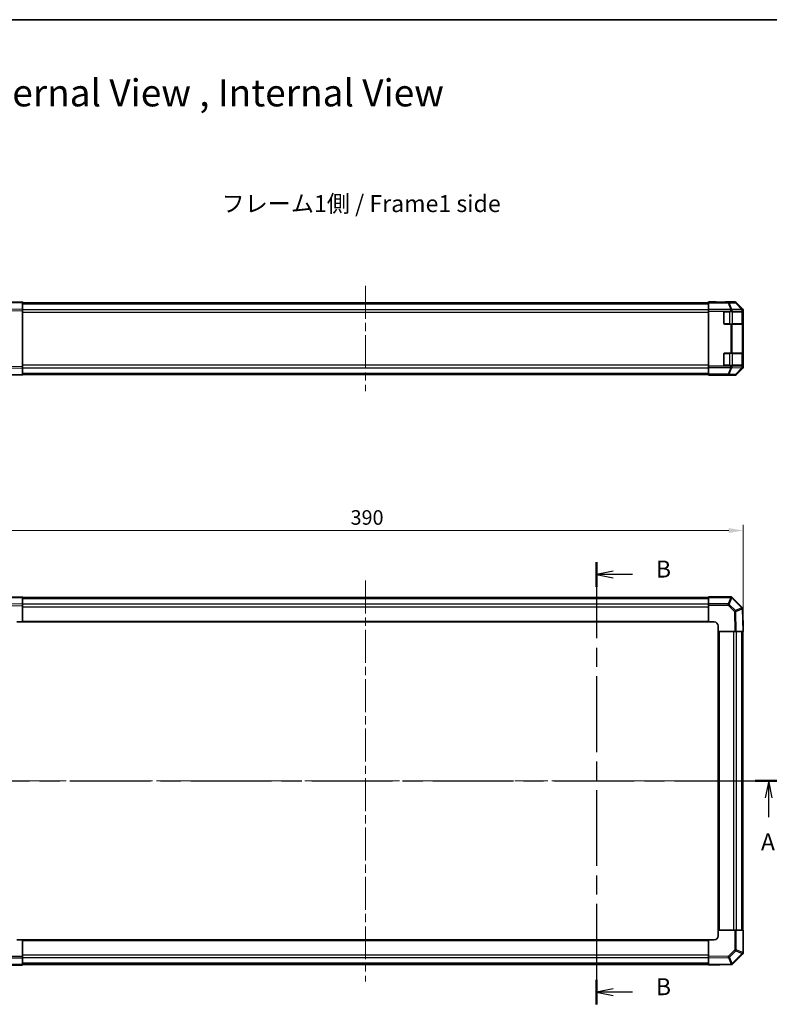
# Model space of a CAD drawing. Units: millimetres. Extents: x 43 to 6165, y 24 to 1008.
# Drawn here: x 1423 to 1810, y 499 to 1008 of the extents above; entities that cross this region are included whole.
import ezdxf

# ---------------------------------------------------------------- set-up
doc = ezdxf.new("R2010")
doc.units = ezdxf.units.MM
doc.header["$LTSCALE"] = 3
doc.linetypes.add('CHAIN', pattern=[0.3543, 0.2362, -0.0295, 0.0591, -0.0295])
doc.layers.get('Defpoints').update_dxf_attribs({"lineweight": 25})
for name, color, linetype, lineweight in [('Border (ISO)', 7, 'Continuous', 35), ('Centerline (ISO)', 131, 'Continuous', 18), ('Dimension (ISO)', 7, 'Continuous', 18), ('Dimension (ISO) @ 1', 7, 'Continuous', 18), ('Section Line (ISO)', 7, 'CHAIN', 25), ('Symbol (ISO)', 7, 'Continuous', 18), ('Visible (ISO)', 7, 'Continuous', 35), ('Visible Narrow (ISO)', 7, 'Continuous', 25)]:
    doc.layers.add(name, color=color, linetype=linetype, lineweight=lineweight)
doc.styles.add('Note Text (TK)', font='txt')
doc.dimstyles.new('Default - Method 1b (TK)', dxfattribs={"dimscale": 3, "dimtxt": 2.5, "dimasz": 2.5, "dimexe": 1, "dimexo": 1.5, "dimgap": 1, "dimtad": 1, "dimtoh": 1, "dimrnd": 1e-08, "dimdsep": 46, "dimtxsty": 'Note Text (TK)', "dimcen": 0.09, "dimdle": 5, "dimclrd": 100, "dimclre": 100, "dimclrt": 7, "dimadec": 1, "dimazin": 1, "dimtfac": 1, "dimtmove": 0, "dimatfit": 3, "dimfxl": 1, "dimtolj": 1, "dimlwd": -1, "dimlwe": -1, "dimarcsym": 0})

# ---------------------------------------------------------------- blocks, each defined once
blk = doc.blocks.new('図面枠 tk図枠')
at = {"layer": 'Border (ISO)'}
blk.add_line((14.5, 289), (405.5, 289), dxfattribs=at)
blk = doc.blocks.new('2dTransSection0')
at = {"layer": 'Section Line (ISO)', "linetype": 'CHAIN', "ltscale": 16.781401}
blk.add_line((60.25, 176.78), (183.11, 176.78), dxfattribs=at)
at = {"layer": 'Section Line (ISO)', "linetype": 'Continuous', "lineweight": 50}
for p, q in [((60.25, 176.78), (64.2, 176.78)), ((179.16, 176.78), (183.11, 176.78))]:
    blk.add_line(p, q, dxfattribs=at)
at = {"layer": 'Section Line (ISO)', "linetype": 'Continuous'}
for p, q in [((62.22, 176.78), (61.72, 174.28)), ((62.22, 174.28), (62.22, 176.78)), ((62.72, 174.28), (62.22, 176.78)), ((181.14, 176.78), (180.64, 174.28)), ((181.14, 174.28), (181.14, 176.78)), ((181.64, 174.28), (181.14, 176.78)), ((62.22, 171.41), (62.22, 174.28)), ((181.14, 171.41), (181.14, 174.28))]:
    blk.add_line(p, q, dxfattribs=at)
at = {"layer": 'Section Line (ISO)', "char_height": 2.5, "attachment_point": 7, "style": 'Note Text (TK)'}
for insert, line_spacing_factor in [((61.09, 165.75), 3.511312), ((180, 165.75), 3.511658)]:
    blk.add_mtext('A', dxfattribs=dict(at, insert=insert, line_spacing_factor=line_spacing_factor))
blk = doc.blocks.new('2dTransSection1')
at = {"layer": 'Section Line (ISO)', "linetype": 'CHAIN', "ltscale": 15.796988}
blk.add_line((155.73, 209.01), (155.73, 143.84), dxfattribs=at)
at = {"layer": 'Section Line (ISO)', "linetype": 'Continuous', "lineweight": 50}
for p, q in [((155.73, 209.01), (155.73, 205.41)), ((155.73, 147.44), (155.73, 143.84))]:
    blk.add_line(p, q, dxfattribs=at)
at = {"layer": 'Section Line (ISO)', "linetype": 'Continuous'}
for p, q in [((158.23, 207.71), (155.73, 207.21)), ((158.23, 207.21), (155.73, 207.21)), ((155.73, 207.21), (158.23, 206.71)), ((161.04, 207.21), (158.23, 207.21)), ((158.23, 146.14), (155.73, 145.64)), ((158.23, 145.64), (155.73, 145.64)), ((155.73, 145.64), (158.23, 145.14)), ((161.04, 145.64), (158.23, 145.64))]:
    blk.add_line(p, q, dxfattribs=at)
at = {"layer": 'Section Line (ISO)', "char_height": 2.5, "attachment_point": 7, "style": 'Note Text (TK)'}
for insert in [(164.5, 205.98), (164.5, 144.41)]:
    blk.add_mtext('B', dxfattribs=dict(at, insert=insert))
blk = doc.blocks.new('*D98')
at = {"layer": 'Defpoints', "color": 0}
for p in [(1796.63, 743.9), (1406.63, 703.32), (1796.63, 691.73)]:
    blk.add_point(p, dxfattribs=at)
at = {"layer": 'Dimension (ISO)', "color": 100}
for p, q in [((1406.63, 707.82), (1406.63, 746.9)), ((1796.63, 696.23), (1796.63, 746.9)), ((1414.13, 743.9), (1789.13, 743.9))]:
    blk.add_line(p, q, dxfattribs=at)
for points in [[(1414.13, 745.15), (1414.13, 742.65), (1406.63, 743.9)], [(1789.13, 745.15), (1789.13, 742.65), (1796.63, 743.9)]]:
    blk.add_solid(points, dxfattribs=at)
at = {"layer": 'Dimension (ISO)', "color": 7, "insert": (1593.92, 750.65), "char_height": 7.5, "attachment_point": 4, "style": 'Note Text (TK)'}
blk.add_mtext('\\A1;390', dxfattribs=at)
blk = doc.blocks.new('*D97')
at = {"layer": 'Defpoints', "color": 0}
for p in [(1372.06, 709.73), (1424.63, 709.73), (1424.63, 519.73)]:
    blk.add_point(p, dxfattribs=at)
at = {"layer": 'Dimension (ISO)', "color": 100}
for p, q in [((1420.13, 709.73), (1369.06, 709.73)), ((1372.06, 527.23), (1372.06, 702.23)), ((1420.13, 519.73), (1369.06, 519.73))]:
    blk.add_line(p, q, dxfattribs=at)
for points in [[(1370.81, 702.23), (1373.31, 702.23), (1372.06, 709.73)], [(1370.81, 527.23), (1373.31, 527.23), (1372.06, 519.73)]]:
    blk.add_solid(points, dxfattribs=at)
at = {"layer": 'Dimension (ISO)', "color": 7, "insert": (1365.31, 607.32), "char_height": 7.5, "attachment_point": 4, "rotation": 90, "style": 'Note Text (TK)'}
blk.add_mtext('\\A1;190', dxfattribs=at)

msp = doc.modelspace()

# ---------------------------------------------------------------- linework, layer by layer
at = {"layer": 'Centerline (ISO)', "linetype": 'CHAIN', "ltscale": 23.990969}
for p, q in [((1601.6318, 870.157), (1601.6318, 815.757)), ((1601.6318, 718.1822), (1601.6318, 511.2822)), ((1398.1818, 614.7322), (1805.0818, 614.7322))]:
    msp.add_line(p, q, dxfattribs=at)
at = {"layer": 'Visible (ISO)'}
for p, q in [((1424.6318, 861.907), (1414.2732, 861.7262)), ((1424.6318, 861.907), (1424.6318, 861.6142)), ((1424.6318, 858.1992), (1424.6318, 861.6142)), ((1424.6318, 861.407), (1778.6318, 861.407)), ((1778.6318, 861.7499), (1778.6318, 861.907)), ((1778.6318, 861.907), (1782.6318, 861.8372)), ((1778.6318, 861.7499), (1778.6318, 861.6698)), ((1782.6318, 861.7499), (1778.6318, 861.7499)), ((1778.6318, 861.3708), (1778.6318, 861.6698)), ((1778.6318, 861.3708), (1778.6318, 857.8846)), ((1782.6318, 861.8372), (1786.1673, 861.7755)), ((1792.217, 861.907), (1787.6318, 861.907)), ((1787.6318, 861.907), (1787.6318, 861.8372)), ((1796.3389, 858.1992), (1792.924, 861.6142)), ((1424.6318, 858.1992), (1424.6318, 857.4922)), ((1424.6318, 857.4922), (1424.6318, 828.4218)), ((1778.6318, 857.1837), (1778.6318, 857.8846)), ((1778.6318, 857.1837), (1778.6318, 828.7303)), ((1786.6318, 850.907), (1786.6318, 856.407)), ((1787.1318, 856.907), (1790.2176, 856.907)), ((1790.9247, 856.907), (1790.2176, 856.907)), ((1790.9247, 856.907), (1796.1329, 856.907)), ((1796.4256, 856.907), (1796.1329, 856.907)), ((1796.4256, 856.907), (1796.4834, 856.907)), ((1796.4318, 850.607), (1796.4318, 856.707)), ((1796.4921, 856.407), (1796.4921, 850.907)), ((1796.6318, 857.4922), (1796.6318, 828.4218)), ((1790.2176, 850.407), (1787.1318, 850.407)), ((1790.2176, 850.407), (1790.9247, 850.407)), ((1796.1329, 850.407), (1790.9247, 850.407)), ((1796.1329, 850.407), (1796.4256, 850.407)), ((1796.4834, 850.407), (1796.4256, 850.407)), ((1786.6318, 829.507), (1786.6318, 835.007)), ((1787.1318, 835.507), (1790.2176, 835.507)), ((1790.9247, 835.507), (1790.2176, 835.507)), ((1790.9247, 835.507), (1796.1329, 835.507)), ((1796.4256, 835.507), (1796.1329, 835.507)), ((1796.4256, 835.507), (1796.4834, 835.507)), ((1796.4318, 829.207), (1796.4318, 835.307)), ((1796.4921, 835.007), (1796.4921, 829.507)), ((1424.6318, 828.4218), (1424.6318, 827.7148)), ((1778.6318, 828.0294), (1778.6318, 828.7303)), ((1790.2176, 829.007), (1787.1318, 829.007)), ((1790.2176, 829.007), (1790.9247, 829.007)), ((1796.1329, 829.007), (1790.9247, 829.007)), ((1796.1329, 829.007), (1796.4256, 829.007)), ((1796.4834, 829.007), (1796.4256, 829.007)), ((1414.2732, 824.1878), (1424.6318, 824.007)), ((1424.6318, 824.2998), (1424.6318, 827.7148)), ((1424.6318, 824.507), (1778.6318, 824.507)), ((1424.6318, 824.2998), (1424.6318, 824.007)), ((1778.6318, 828.0294), (1778.6318, 824.5432)), ((1778.6318, 824.2442), (1778.6318, 824.5432)), ((1778.6318, 824.0943), (1778.6318, 824.2442)), ((1778.6318, 824.007), (1778.6318, 824.0943)), ((1778.6318, 824.0943), (1781.6318, 824.0943)), ((1781.6318, 824.0594), (1778.6318, 824.007)), ((1781.6318, 824.0594), (1783.046, 824.0841)), ((1783.6318, 824.0594), (1783.6318, 824.007)), ((1792.217, 824.007), (1783.6318, 824.007)), ((1792.924, 824.2998), (1796.3389, 827.7148)), ((1424.6318, 709.7322), (1412.8343, 709.5262)), ((1424.6318, 709.7322), (1424.6318, 709.4393)), ((1424.6318, 706.0244), (1424.6318, 709.4393)), ((1424.6318, 709.4322), (1778.6318, 709.4322)), ((1778.6318, 709.4454), (1778.6318, 709.7322)), ((1790.2176, 709.7322), (1778.6318, 709.7322)), ((1778.6318, 709.4454), (1778.6318, 706.0195)), ((1790.928, 709.436), (1790.9247, 709.4393)), ((1796.1329, 704.231), (1790.928, 709.436)), ((1424.6318, 706.0244), (1424.6318, 705.3174)), ((1424.6318, 705.3174), (1424.6318, 696.7322)), ((1778.6318, 705.3237), (1778.6318, 706.0195)), ((1778.6318, 696.7322), (1778.6318, 705.3237)), ((1796.4259, 703.5296), (1796.4256, 703.5414)), ((1796.6318, 691.7322), (1796.4259, 703.5296)), ((1421.6318, 696.7322), (1424.6318, 696.7322)), ((1424.6318, 696.7322), (1778.6318, 696.7322)), ((1778.6318, 696.7322), (1781.6318, 696.7322)), ((1783.6318, 694.7322), (1783.6318, 691.7322)), ((1783.6318, 691.7322), (1783.6318, 537.7322)), ((1792.217, 691.7322), (1783.6318, 691.7322)), ((1792.924, 691.7322), (1792.217, 691.7322)), ((1792.924, 691.7322), (1796.3389, 691.7322)), ((1796.3318, 691.7322), (1796.3318, 537.7322)), ((1796.6318, 691.7322), (1796.3389, 691.7322)), ((1783.6318, 537.7322), (1792.2233, 537.7322)), ((1783.6318, 537.7322), (1783.6318, 534.7322)), ((1792.2233, 537.7322), (1792.9191, 537.7322)), ((1796.345, 537.7322), (1792.9191, 537.7322)), ((1796.345, 537.7322), (1796.6318, 537.7322)), ((1796.6318, 526.1464), (1796.6318, 537.7322)), ((1424.6318, 532.7322), (1421.6318, 532.7322)), ((1778.6318, 532.7322), (1424.6318, 532.7322)), ((1424.6318, 532.7322), (1424.6318, 524.1406)), ((1778.6318, 524.147), (1778.6318, 532.7322)), ((1781.6318, 532.7322), (1778.6318, 532.7322)), ((1424.6318, 524.1406), (1424.6318, 523.4448)), ((1424.6318, 520.0189), (1424.6318, 523.4448)), ((1778.6318, 523.4399), (1778.6318, 524.147)), ((1778.6318, 523.4399), (1778.6318, 520.025)), ((1791.1306, 520.231), (1796.3356, 525.436)), ((1796.3356, 525.436), (1796.3389, 525.4393)), ((1413.046, 519.7322), (1424.6318, 519.7322)), ((1778.6318, 520.0322), (1424.6318, 520.0322)), ((1424.6318, 520.0189), (1424.6318, 519.7322)), ((1778.6318, 519.7322), (1778.6318, 520.025)), ((1778.6318, 519.7322), (1790.4292, 519.9381)), ((1790.4292, 519.9381), (1790.441, 519.9383))]:
    msp.add_line(p, q, dxfattribs=at)
for centre, radius, start, end in [((1787.1318, 856.407), 0.5, 90, 180), ((1796.2318, 856.707), 0.2, 0, 90), ((1787.1318, 850.907), 0.5, 180, 270), ((1796.2318, 850.607), 0.2, 270, 0), ((1787.1318, 835.007), 0.5, 90, 180), ((1796.2318, 835.307), 0.2, 0, 90), ((1787.1318, 829.507), 0.5, 180, 270), ((1796.2318, 829.207), 0.2, 270, 0), ((1790.2176, 708.7322), 1, 45, 90), ((1795.4258, 703.5239), 1, 1, 45), ((1781.6318, 694.7322), 2, 0, 90), ((1781.6318, 534.7322), 2, 270, 0), ((1795.6318, 526.1464), 1, 315, 0), ((1790.4235, 520.9381), 1, 271, 315)]:
    msp.add_arc(centre, radius, start, end, dxfattribs=at)
for centre, major_axis, ratio, start_param, end_param in [((1782.6318, 861.8372), (5, 0), 0.01745506, 4.71238898, 6.28318531), ((1792.2167, 860.9068), (0.7073, 0.7073), 0.99969546, 0, 0.78524587), ((1795.6316, 857.4919), (0.7073, 0.7073), 0.99969546, 5.49793944, 6.28318531), ((1796.4834, 856.407), (0, 0.5), 0.01745506, 4.71238898, 6.28318531), ((1796.4834, 850.907), (0, 0.5), 0.01745506, 3.14159265, 4.71238898), ((1796.4834, 835.007), (0, 0.5), 0.01745506, 4.71238898, 6.28318531), ((1795.6316, 828.4221), (0.7073, -0.7073), 0.99969546, 0, 0.78524587), ((1796.4834, 829.507), (0, 0.5), 0.01745506, 3.14159265, 4.71238898), ((1781.6318, 824.0594), (-2, 0), 0.01745506, 3.14159265, 4.71238898), ((1792.2167, 825.0072), (0.7073, -0.7073), 0.99969546, 5.49793944, 6.28318531)]:
    msp.add_ellipse(centre, major_axis=major_axis, ratio=ratio, start_param=start_param, end_param=end_param, dxfattribs=at)
at = {"layer": 'Visible Narrow (ISO)'}
for p, q in [((1414.266, 861.4332), (1424.6318, 861.6142)), ((1424.6318, 860.8212), (1778.6318, 860.8212)), ((1788.8032, 861.6698), (1778.6318, 861.6698)), ((1778.6318, 861.3708), (1788.8032, 861.3708)), ((1782.6318, 861.8372), (1782.6318, 861.7499)), ((1792.0362, 861.7262), (1788.8032, 861.6698)), ((1788.8032, 861.3708), (1788.8032, 861.6698)), ((1788.8032, 861.3708), (1790.2208, 857.888)), ((1789.3001, 861.3726), (1792.5331, 861.429)), ((1790.7178, 857.8897), (1789.3001, 861.3726)), ((1792.217, 861.907), (1792.0362, 861.7262)), ((1792.5331, 861.429), (1795.9229, 857.989)), ((1792.7431, 861.4332), (1792.924, 861.6142)), ((1796.1329, 857.9932), (1792.7431, 861.4332)), ((1424.6318, 858.1992), (1412.8271, 857.9932)), ((1412.8343, 857.2863), (1424.6318, 857.4922)), ((1424.6318, 857.9928), (1778.6318, 857.9928)), ((1424.6318, 856.5786), (1778.6318, 856.5786)), ((1790.2176, 857.8846), (1778.6318, 857.8846)), ((1778.6318, 857.1837), (1790.2176, 857.1837)), ((1786.8318, 856.707), (1786.7318, 856.707)), ((1786.8318, 856.807), (1786.8318, 856.707)), ((1786.8318, 856.707), (1789.6033, 856.707)), ((1786.8318, 850.607), (1786.8318, 856.707)), ((1789.6033, 856.707), (1789.6033, 856.907)), ((1791.0176, 856.707), (1789.6033, 856.707)), ((1789.6033, 856.707), (1789.6033, 850.607)), ((1790.2208, 857.888), (1790.2176, 857.8846)), ((1790.2176, 857.1837), (1790.2176, 857.8846)), ((1790.2176, 857.1837), (1790.2176, 856.907)), ((1790.2176, 857.1837), (1790.9247, 857.1837)), ((1795.9227, 857.9806), (1790.7178, 857.8897)), ((1790.9247, 857.1837), (1790.928, 857.187)), ((1790.9247, 856.907), (1790.9247, 857.1837)), ((1790.928, 857.187), (1796.1329, 857.2779)), ((1791.0176, 856.707), (1795.846, 856.707)), ((1791.0176, 850.607), (1791.0176, 856.707)), ((1796.4318, 856.707), (1795.846, 856.707)), ((1795.846, 856.707), (1795.846, 850.607)), ((1795.9229, 857.989), (1795.9227, 857.9806)), ((1796.3389, 858.1992), (1796.1329, 857.9932)), ((1796.1329, 857.2779), (1796.4256, 857.2779)), ((1796.1329, 857.2779), (1796.1329, 856.907)), ((1796.4256, 857.2779), (1796.4259, 857.2863)), ((1796.4256, 856.907), (1796.4256, 857.2779)), ((1796.4259, 857.2863), (1796.6318, 857.4922)), ((1796.4318, 856.407), (1796.4921, 856.407)), ((1786.7318, 850.607), (1786.8318, 850.607)), ((1786.8318, 850.607), (1786.8318, 850.507)), ((1789.6033, 850.607), (1786.8318, 850.607)), ((1789.6033, 850.407), (1789.6033, 850.607)), ((1789.6033, 850.607), (1791.0176, 850.607)), ((1790.2176, 850.407), (1790.2176, 835.507)), ((1790.9247, 835.507), (1790.9247, 850.407)), ((1795.846, 850.607), (1791.0176, 850.607)), ((1795.846, 850.607), (1796.4318, 850.607)), ((1796.1329, 850.407), (1796.1329, 835.507)), ((1796.4256, 835.507), (1796.4256, 850.407)), ((1796.4921, 850.907), (1796.4318, 850.907)), ((1786.8318, 835.307), (1786.7318, 835.307)), ((1786.8318, 835.407), (1786.8318, 835.307)), ((1786.8318, 829.207), (1786.8318, 835.307)), ((1786.8318, 835.307), (1789.6033, 835.307)), ((1789.6033, 835.507), (1789.6033, 835.307)), ((1791.0176, 835.307), (1789.6033, 835.307)), ((1789.6033, 835.307), (1789.6033, 829.207)), ((1791.0176, 835.307), (1795.846, 835.307)), ((1791.0176, 829.207), (1791.0176, 835.307)), ((1796.4318, 835.307), (1795.846, 835.307)), ((1795.846, 835.307), (1795.846, 829.207)), ((1796.4318, 835.007), (1796.4921, 835.007)), ((1424.6318, 828.4218), (1412.8343, 828.6277)), ((1424.6318, 829.3354), (1778.6318, 829.3354)), ((1790.2176, 828.7303), (1778.6318, 828.7303)), ((1786.7318, 829.207), (1786.8318, 829.207)), ((1786.8318, 829.207), (1786.8318, 829.107)), ((1789.6033, 829.207), (1786.8318, 829.207)), ((1789.6033, 829.207), (1789.6033, 829.007)), ((1789.6033, 829.207), (1791.0176, 829.207)), ((1790.2176, 829.007), (1790.2176, 828.7303)), ((1790.9247, 828.7303), (1790.2176, 828.7303)), ((1790.2176, 828.0294), (1790.2176, 828.7303)), ((1790.9247, 828.7303), (1790.9247, 829.007)), ((1790.928, 828.727), (1790.9247, 828.7303)), ((1796.1329, 828.6361), (1790.928, 828.727)), ((1795.846, 829.207), (1791.0176, 829.207)), ((1795.846, 829.207), (1796.4318, 829.207)), ((1796.1329, 829.007), (1796.1329, 828.6361)), ((1796.4256, 828.6361), (1796.1329, 828.6361)), ((1796.4256, 828.6361), (1796.4256, 829.007)), ((1796.4259, 828.6277), (1796.4256, 828.6361)), ((1796.6318, 828.4218), (1796.4259, 828.6277)), ((1796.4921, 829.507), (1796.4318, 829.507)), ((1412.8271, 827.9208), (1424.6318, 827.7148)), ((1424.6318, 824.2998), (1414.266, 824.4808)), ((1424.6318, 827.9212), (1778.6318, 827.9212)), ((1424.6318, 825.0928), (1778.6318, 825.0928)), ((1778.6318, 828.0294), (1790.2176, 828.0294)), ((1788.8032, 824.5432), (1778.6318, 824.5432)), ((1778.6318, 824.2442), (1788.8032, 824.2442)), ((1781.6318, 824.0594), (1781.6318, 824.0943)), ((1790.2208, 828.0261), (1788.8032, 824.5432)), ((1788.8032, 824.2442), (1788.8032, 824.5432)), ((1788.8032, 824.2442), (1792.0362, 824.1878)), ((1789.3001, 824.5414), (1790.7178, 828.0243)), ((1792.5331, 824.485), (1789.3001, 824.5414)), ((1790.2176, 828.0294), (1790.2208, 828.0261)), ((1790.7178, 828.0243), (1795.9227, 827.9334)), ((1792.0362, 824.1878), (1792.217, 824.007)), ((1795.9229, 827.925), (1792.5331, 824.485)), ((1792.7431, 824.4808), (1796.1329, 827.9208)), ((1792.924, 824.2998), (1792.7431, 824.4808)), ((1795.9227, 827.9334), (1795.9229, 827.925)), ((1796.1329, 827.9208), (1796.3389, 827.7148)), ((1412.8271, 709.2333), (1424.6318, 709.4393)), ((1424.6318, 708.8464), (1778.6318, 708.8464)), ((1778.6318, 709.4454), (1790.2176, 709.4454)), ((1790.2208, 709.4421), (1788.8032, 706.0195)), ((1789.3001, 705.8155), (1790.7178, 709.2381)), ((1790.2176, 709.4454), (1790.2176, 709.7322)), ((1790.2176, 709.4454), (1790.2208, 709.4421)), ((1790.7178, 709.2381), (1795.9227, 704.0331)), ((1424.6318, 706.0244), (1414.266, 705.8435)), ((1414.2732, 705.1366), (1424.6318, 705.3174)), ((1424.6318, 706.018), (1778.6318, 706.018)), ((1424.6318, 704.6037), (1778.6318, 704.6037)), ((1788.8032, 706.0195), (1778.6318, 706.0195)), ((1778.6318, 705.3237), (1788.8032, 705.3237)), ((1788.8032, 705.3237), (1788.8032, 706.0195)), ((1788.8032, 705.3237), (1792.0362, 702.0907)), ((1792.5331, 702.5825), (1789.3001, 705.8155)), ((1792.0362, 702.0907), (1792.217, 691.7322)), ((1795.9229, 704.0214), (1792.5331, 702.5825)), ((1792.7431, 702.0979), (1796.1329, 703.5368)), ((1792.924, 691.7322), (1792.7431, 702.0979)), ((1795.9227, 704.0331), (1795.9229, 704.0214)), ((1796.1329, 703.5368), (1796.3389, 691.7322)), ((1424.6318, 697.2322), (1778.6318, 697.2322)), ((1784.1318, 691.7322), (1784.1318, 537.7322)), ((1791.5033, 691.7322), (1791.5033, 537.7322)), ((1792.9176, 691.7322), (1792.9176, 537.7322)), ((1795.746, 691.7322), (1795.746, 537.7322)), ((1792.2233, 537.7322), (1792.2233, 527.5608)), ((1792.9191, 527.5608), (1792.9191, 537.7322)), ((1796.345, 537.7322), (1796.345, 526.1464)), ((1778.6318, 532.2322), (1424.6318, 532.2322)), ((1424.6318, 524.1406), (1414.4604, 524.1406)), ((1414.4604, 523.4448), (1424.6318, 523.4448)), ((1778.6318, 524.8606), (1424.6318, 524.8606)), ((1778.6318, 523.4464), (1424.6318, 523.4464)), ((1788.9903, 524.3278), (1778.6318, 524.147)), ((1778.6318, 523.4399), (1788.9975, 523.6209)), ((1792.2233, 527.5608), (1788.9903, 524.3278)), ((1788.9975, 523.6209), (1790.4364, 520.231)), ((1789.4821, 523.8308), (1792.7151, 527.0638)), ((1790.921, 520.441), (1789.4821, 523.8308)), ((1796.1377, 525.6462), (1790.9327, 520.4412)), ((1792.2233, 527.5608), (1792.9191, 527.5608)), ((1792.7151, 527.0638), (1796.1377, 525.6462)), ((1796.3417, 526.1431), (1792.9191, 527.5608)), ((1796.345, 526.1464), (1796.3417, 526.1431)), ((1796.345, 526.1464), (1796.6318, 526.1464)), ((1424.6318, 520.0189), (1413.046, 520.0189)), ((1778.6318, 520.618), (1424.6318, 520.618)), ((1790.4364, 520.231), (1778.6318, 520.025)), ((1790.9327, 520.4412), (1790.921, 520.441))]:
    msp.add_line(p, q, dxfattribs=at)
for centre, major_axis, ratio, start_param, end_param in [((1788.8032, 860.6699), (-0.0175, 0.9998), 0.70705293, 5.4792756, 6.25850325), ((1788.8032, 860.6699), (-0.9262, -0.377), 0.67311493, 3.90107946, 4.44496284), ((1792.0362, 860.7263), (-0.7071, 0.7071), 0.99969546, 4.71238898, 5.49763485), ((1792.0362, 860.7263), (-0.0175, 0.9998), 0.70705293, 5.4792756, 6.25850325), ((1792.0362, 860.7263), (0.7123, 0.7019), 0.28553037, 0.02575248, 0.56016703), ((1790.2176, 857.1837), (-0.7133, 0.7009), 0.57396196, 4.18376661, 5.22594058), ((1790.2208, 857.187), (0.9262, 0.377), 0.67311493, 0.75948681, 1.30337019), ((1790.2208, 857.187), (-0.7133, 0.7009), 0.57396196, 4.18376661, 5.22594058), ((1790.2208, 857.187), (-0.0175, 0.9998), 0.70705293, 4.70004795, 5.4792756), ((1790.8761, 856.707), (0, 0.2), 0.70710678, 4.71238898, 6.28318531), ((1795.7046, 856.707), (0, 0.2), 0.70710678, 4.71238898, 6.28318531), ((1795.4258, 857.2779), (0.9997, -0.0245), 0.81440578, 0.03007955, 1.07061976), ((1795.4258, 857.2779), (0.0175, -0.9998), 0.70705293, 1.5584553, 2.33768295), ((1795.426, 857.2863), (0.7123, 0.7019), 0.28553037, 0.02575248, 0.56016703), ((1795.426, 857.2863), (0.9997, -0.0245), 0.81440578, 0.03007955, 1.07061976), ((1795.426, 857.2863), (-0.7071, 0.7071), 0.99969546, 3.92714311, 4.71238898), ((1790.8761, 850.607), (0, -0.2), 0.70710678, 0, 1.57079633), ((1795.7046, 850.607), (0, -0.2), 0.70710678, 0, 1.57079633), ((1790.8761, 835.307), (0, 0.2), 0.70710678, 4.71238898, 6.28318531), ((1795.7046, 835.307), (0, 0.2), 0.70710678, 4.71238898, 6.28318531), ((1790.2176, 828.7303), (-0.7133, -0.7009), 0.57396196, 1.05724473, 2.09941869), ((1790.2208, 828.727), (-0.7133, -0.7009), 0.57396196, 1.05724473, 2.09941869), ((1790.2208, 828.727), (0.0175, 0.9998), 0.70705293, 3.94550236, 4.72473001), ((1790.8761, 829.207), (0, -0.2), 0.70710678, 0, 1.57079633), ((1795.7046, 829.207), (0, -0.2), 0.70710678, 0, 1.57079633), ((1795.4258, 828.6361), (-0.0175, -0.9998), 0.70705293, 0.80390971, 1.58313735), ((1795.4258, 828.6361), (0.9997, 0.0245), 0.81440578, 5.21256555, 6.25310575), ((1795.426, 828.6277), (0.9997, 0.0245), 0.81440578, 5.21256555, 6.25310575), ((1795.426, 828.6277), (0.7071, 0.7071), 0.99969546, 4.71238898, 5.49763485), ((1788.8032, 825.2441), (-0.9262, 0.377), 0.67311493, 1.83822247, 2.38210585), ((1788.8032, 825.2441), (-0.0175, -0.9998), 0.70705293, 0.02468206, 0.80390971), ((1790.2208, 828.727), (-0.9262, 0.377), 0.67311493, 1.83822247, 2.38210585), ((1792.0362, 825.1877), (-0.0175, -0.9998), 0.70705293, 0.02468206, 0.80390971), ((1792.0362, 825.1877), (0.7071, 0.7071), 0.99969546, 3.92714311, 4.71238898), ((1792.0362, 825.1877), (0.7123, -0.7019), 0.28553037, 5.72301828, 6.25743282), ((1795.426, 828.6277), (0.7123, -0.7019), 0.28553037, 5.72301828, 6.25743282), ((1790.2176, 708.7322), (0.7071, 0.7071), 0.58406793, 0, 1.04217396), ((1790.2208, 708.7289), (0.7071, 0.7071), 0.58406793, 0, 1.04217396), ((1790.2208, 708.7289), (-0.9239, 0.3827), 0.68496673, 4.44496284, 4.98884622), ((1790.2208, 708.7289), (0.7071, 0.7071), 0.01234165, 0, 0.77922765), ((1788.8032, 705.3063), (-0.9239, 0.3827), 0.68496673, 4.44496284, 4.98884622), ((1788.8032, 705.3063), (0.7071, 0.7071), 0.01234165, 0.77922765, 1.5584553), ((1792.0362, 702.0733), (-0.7071, -0.7071), 0.01234165, 3.9208203, 4.70004795), ((1792.0362, 702.0733), (0.9998, 0.0175), 0.01744975, 0.78524587, 1.57049174), ((1792.0362, 702.0733), (0.3907, -0.9205), 0.68263531, 1.3145114, 1.84892595), ((1795.4258, 703.5239), (0.7071, 0.7071), 0.01234165, 0, 0.77922765), ((1795.4258, 703.5239), (0.9998, 0.0175), 0.58012166, 0, 1.0405402), ((1795.426, 703.5122), (-0.3907, 0.9205), 0.68263531, 4.45610406, 4.9905186), ((1795.426, 703.5122), (0.9998, 0.0175), 0.58012166, 0, 1.0405402), ((1795.426, 703.5122), (0.9998, 0.0175), 0.01744975, 0, 0.78524587), ((1788.9729, 524.3278), (-0.7071, 0.7071), 0.01234165, 3.9208203, 4.70004795), ((1788.9729, 524.3278), (0.0175, -0.9998), 0.01744975, 0.78524587, 1.57049174), ((1788.9729, 524.3278), (-0.9205, -0.3907), 0.68263531, 1.3145114, 1.84892595), ((1792.2059, 527.5608), (0.7071, -0.7071), 0.01234165, 0.77922765, 1.5584553), ((1792.2059, 527.5608), (0.3827, 0.9239), 0.68496673, 4.44496284, 4.98884622), ((1795.6285, 526.1431), (0.3827, 0.9239), 0.68496673, 4.44496284, 4.98884622), ((1795.6285, 526.1431), (0.7071, -0.7071), 0.01234165, 0, 0.77922765), ((1795.6285, 526.1431), (0.7071, -0.7071), 0.58406793, 0, 1.04217396), ((1795.6318, 526.1464), (0.7071, -0.7071), 0.58406793, 0, 1.04217396), ((1790.4118, 520.9379), (0.0175, -0.9998), 0.58012166, 0, 1.0405402), ((1790.4118, 520.9379), (0.0175, -0.9998), 0.01744975, 0, 0.78524587), ((1790.4118, 520.9379), (0.9205, 0.3907), 0.68263531, 4.45610406, 4.9905186), ((1790.4235, 520.9381), (0.0175, -0.9998), 0.58012166, 0, 1.0405402), ((1790.4235, 520.9381), (0.7071, -0.7071), 0.01234165, 0, 0.77922765)]:
    msp.add_ellipse(centre, major_axis=major_axis, ratio=ratio, start_param=start_param, end_param=end_param, dxfattribs=at)

# ---------------------------------------------------------------- block references
at = {"xscale": 3.5, "yscale": 3.5, "zscale": 3.5}
msp.add_blockref('図面枠 tk図枠', (1175.75, -4), dxfattribs=at)
at = {"layer": 'Section Line (ISO)', "xscale": 3.5, "yscale": 3.5, "zscale": 3.5}
for name in ['2dTransSection1', '2dTransSection0']:
    msp.add_blockref(name, (1175.75, -4), dxfattribs=at)

# ---------------------------------------------------------------- texts
at = {"layer": 'Symbol (ISO)', "color": 7, "attachment_point": 4, "line_spacing_factor": 1.5, "style": 'Note Text (TK)'}
for s, insert, char_height, width in [('{\\fＭＳ Ｐゴシック|b0|i0;\\H14.0000;外視図 , 内視図 / External View , Internal View}', (1246.8434, 969.7613), 14, 441.464256), ('{フレーム1側 / Frame1 side}', (1527.3043, 911.4861), 8.75, 147.828951)]:
    msp.add_mtext(s, dxfattribs=dict(at, insert=insert, char_height=char_height, width=width))

# ---------------------------------------------------------------- dimensions: what is measured, and where the dimension line sits
at = {"layer": 'Dimension (ISO) @ 1', "color": 100}
for base, p1, p2, angle, picture, middle in [((1796.6318, 743.8973), (1406.6318, 703.318), (1796.6318, 691.7322), 180, '*D98', (1601.6318, 743.8973)), ((1372.0625, 709.7322), (1424.6318, 519.7322), (1424.6318, 709.7322), 90, '*D97', (1372.0625, 614.7322))]:
    dim = msp.add_linear_dim(base=base, p1=p1, p2=p2, angle=angle, dimstyle='Default - Method 1b (TK)', override={"dimscale": 1, "dimtxt": 7.5, "dimasz": 7.5, "dimexe": 3, "dimexo": 4.5, "dimgap": 3, "dimtoh": 0, "dimdec": 2, "dimcen": 0.27, "dimtp": 0, "dimtm": 0, "dimtdec": 2, "dimtix": 0, "dimtofl": 0, "dimtmove": 0, "dimatfit": 1}, dxfattribs=at)
    dim.commit()
    dim.dimension.update_dxf_attribs({"geometry": picture, "text_midpoint": middle, "dimtype": 128})

doc.saveas('drawing.dxf')
